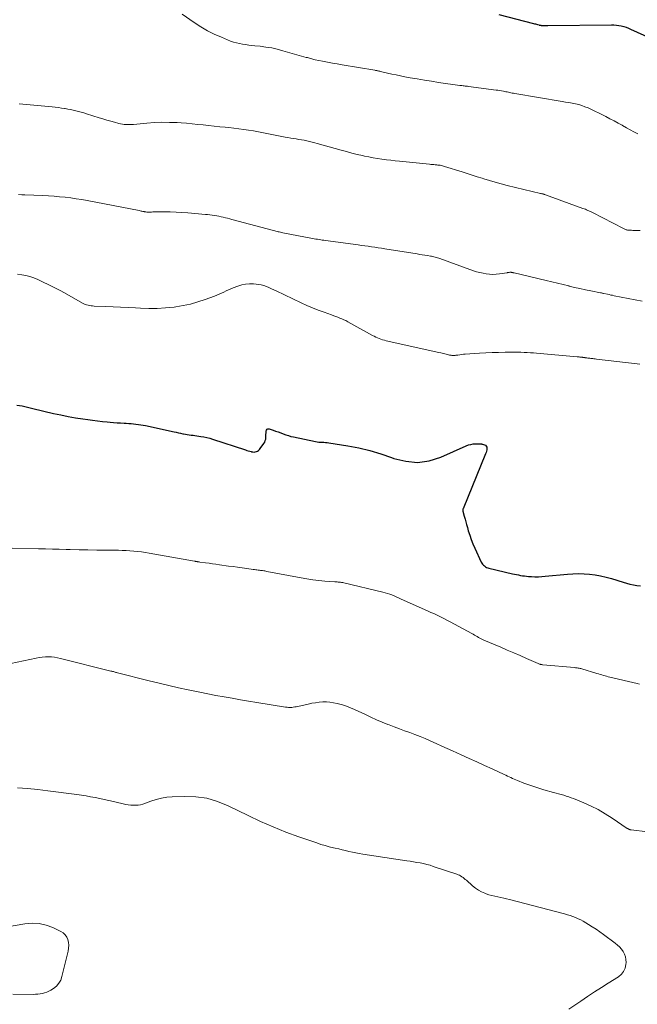
# Model space of a CAD drawing. Units: feet. Extents: x 1955000 to 1960033, y 575000 to 580000.
# Drawn here: x 1956998 to 1957116, y 575179 to 575368 of the extents above; entities that cross this region are included whole.
import ezdxf

# ---------------------------------------------------------------- set-up
doc = ezdxf.new("R2010")
doc.units = ezdxf.units.FT
doc.header["$LTSCALE"] = 100
doc.header["$MEASUREMENT"] = 0
doc.layers.add('CONTOUR INDEX', color=32, linetype='Continuous', lineweight=25)
doc.layers.add('CONTOUR INTERMEDIATE', color=40, linetype='Continuous', lineweight=15)

msp = doc.modelspace()

# ---------------------------------------------------------------- linework, layer by layer
at = {"layer": 'CONTOUR INDEX', "flags": 128}
for points, elevation in [([(1957089.87, 575368.72), (1957096.51, 575366.99), (1957096.7, 575366.94), (1957096.9, 575366.89), (1957097.1, 575366.83), (1957097.29, 575366.78), (1957097.58, 575366.7), (1957097.63, 575366.69), (1957097.69, 575366.68), (1957097.74, 575366.66), (1957097.79, 575366.65), (1957097.85, 575366.65), (1957097.9, 575366.64), (1957097.96, 575366.64), (1957098.01, 575366.63), (1957098.36, 575366.63), (1957098.59, 575366.62), (1957098.82, 575366.62), (1957099.05, 575366.62), (1957099.28, 575366.62), (1957111.51, 575366.72), (1957111.98, 575366.7), (1957112.46, 575366.67), (1957112.93, 575366.6), (1957113.39, 575366.51), (1957113.85, 575366.39), (1957114.31, 575366.25), (1957114.75, 575366.08), (1957115.19, 575365.9), (1957120.27, 575363.57)], 980), ([(1956997.24, 575293.67), (1956998.26, 575293.48), (1956999.28, 575293.26), (1957000.29, 575293.03), (1957004.28, 575292.07), (1957005.67, 575291.76), (1957007.07, 575291.47), (1957008.47, 575291.22), (1957009.88, 575291), (1957010.84, 575290.86), (1957011.78, 575290.74), (1957012.72, 575290.62), (1957013.66, 575290.52), (1957014.6, 575290.43), (1957015.14, 575290.38), (1957015.81, 575290.32), (1957016.48, 575290.27), (1957017.16, 575290.23), (1957017.83, 575290.18), (1957018.25, 575290.16), (1957018.71, 575290.13), (1957019.18, 575290.09), (1957019.64, 575290.05), (1957020.1, 575290.01), (1957020.57, 575289.95), (1957021.03, 575289.89), (1957021.48, 575289.81), (1957021.94, 575289.71), (1957027.42, 575288.53), (1957027.84, 575288.44), (1957028.27, 575288.35), (1957028.69, 575288.26), (1957029.12, 575288.16), (1957029.24, 575288.14), (1957029.61, 575288.06), (1957029.97, 575288), (1957030.34, 575287.94), (1957030.71, 575287.9), (1957031.08, 575287.86), (1957031.45, 575287.81), (1957031.81, 575287.77), (1957032.18, 575287.71), (1957032.6, 575287.65), (1957033.17, 575287.55), (1957033.73, 575287.43), (1957034.29, 575287.29), (1957034.85, 575287.12), (1957041.16, 575285.04), (1957041.43, 575284.95), (1957041.7, 575284.87), (1957041.98, 575284.79), (1957042.25, 575284.71), (1957042.34, 575284.69), (1957042.57, 575284.65), (1957042.8, 575284.64), (1957043.04, 575284.67), (1957043.27, 575284.73), (1957043.48, 575284.83), (1957043.68, 575284.95), (1957043.85, 575285.11), (1957044, 575285.29), (1957044.7, 575286.29), (1957044.85, 575286.55), (1957044.97, 575286.82), (1957045.04, 575287.11), (1957045.08, 575287.41), (1957045.09, 575287.72), (1957045.1, 575288.02), (1957045.11, 575288.33), (1957045.11, 575288.64), (1957045.18, 575288.86), (1957045.3, 575289.02), (1957045.48, 575289.08), (1957045.71, 575289.08), (1957046.46, 575288.83), (1957046.95, 575288.66), (1957047.44, 575288.49), (1957047.93, 575288.31), (1957048.42, 575288.12), (1957048.91, 575287.95), (1957049.4, 575287.79), (1957049.9, 575287.65), (1957050.41, 575287.53), (1957054.6, 575286.66), (1957054.92, 575286.6), (1957055.24, 575286.56), (1957055.56, 575286.53), (1957055.88, 575286.51), (1957056.2, 575286.5), (1957056.52, 575286.48), (1957056.84, 575286.44), (1957057.16, 575286.4), (1957060.83, 575285.82), (1957062.97, 575285.41), (1957065.09, 575284.92), (1957067.17, 575284.3), (1957069.23, 575283.59), (1957069.7, 575283.41), (1957071.97, 575282.85), (1957074.22, 575282.65), (1957076.47, 575282.97), (1957078.7, 575283.66), (1957083.6, 575285.82), (1957084.04, 575285.99), (1957084.49, 575286.11), (1957084.95, 575286.18), (1957085.42, 575286.2), (1957086.26, 575286.2), (1957086.31, 575286.2), (1957086.37, 575286.2), (1957086.42, 575286.19), (1957086.48, 575286.19), (1957086.53, 575286.18), (1957086.59, 575286.17), (1957086.64, 575286.16), (1957086.7, 575286.14), (1957087.09, 575286.03), (1957087.29, 575285.93), (1957087.45, 575285.79), (1957087.53, 575285.6), (1957087.56, 575285.37), (1957087.56, 575285.35), (1957087.53, 575285.08), (1957087.48, 575284.81), (1957087.4, 575284.56), (1957087.31, 575284.3), (1957082.98, 575273.69), (1957082.96, 575273.64), (1957082.95, 575273.59), (1957082.94, 575273.53), (1957082.93, 575273.48), (1957082.93, 575273.43), (1957082.94, 575273.37), (1957082.95, 575273.32), (1957082.96, 575273.27), (1957083.21, 575272.29), (1957083.36, 575271.76), (1957083.5, 575271.22), (1957083.65, 575270.68), (1957083.8, 575270.14), (1957083.99, 575269.51), (1957084.25, 575268.66), (1957084.54, 575267.83), (1957084.87, 575267), (1957085.22, 575266.19), (1957086.48, 575263.5), (1957086.6, 575263.29), (1957086.73, 575263.09), (1957086.89, 575262.91), (1957087.07, 575262.74), (1957087.28, 575262.58), (1957087.49, 575262.46), (1957087.72, 575262.36), (1957087.95, 575262.29), (1957092.48, 575261.26), (1957092.86, 575261.18), (1957093.25, 575261.09), (1957093.63, 575261.02), (1957094.02, 575260.94), (1957094.41, 575260.87), (1957094.79, 575260.82), (1957095.18, 575260.78), (1957095.57, 575260.74), (1957096.12, 575260.71), (1957096.78, 575260.68), (1957097.45, 575260.68), (1957098.11, 575260.7), (1957098.77, 575260.75), (1957103.03, 575261.17), (1957104.1, 575261.24), (1957105.17, 575261.27), (1957106.24, 575261.24), (1957107.3, 575261.16), (1957108.36, 575261.02), (1957109.42, 575260.84), (1957110.46, 575260.6), (1957111.49, 575260.31), (1957113.74, 575259.62), (1957114.4, 575259.43), (1957115.06, 575259.26), (1957115.73, 575259.12), (1957116.4, 575259), (1957117.08, 575258.92)], 1000)]:
    msp.add_lwpolyline(points, dxfattribs=dict(at, elevation=elevation))
at = {"layer": 'CONTOUR INTERMEDIATE', "flags": 128}
for points, elevation in [([(1957028.97, 575368.8), (1957031.3, 575367.16), (1957032.55, 575366.35), (1957033.83, 575365.59), (1957035.16, 575364.93), (1957036.53, 575364.33), (1957038.31, 575363.61), (1957038.87, 575363.41), (1957039.44, 575363.24), (1957040.02, 575363.11), (1957040.6, 575363), (1957041.19, 575362.92), (1957041.78, 575362.84), (1957042.38, 575362.77), (1957042.97, 575362.71), (1957044, 575362.6), (1957045.1, 575362.46), (1957046.2, 575362.28), (1957047.28, 575362.04), (1957048.36, 575361.76), (1957052.85, 575360.48), (1957053.06, 575360.42), (1957053.27, 575360.36), (1957053.48, 575360.3), (1957053.69, 575360.24), (1957053.9, 575360.18), (1957054.11, 575360.12), (1957054.32, 575360.08), (1957054.53, 575360.03), (1957055.98, 575359.74), (1957056.93, 575359.56), (1957057.87, 575359.39), (1957058.81, 575359.22), (1957059.76, 575359.05), (1957065.99, 575358), (1957066.13, 575357.98), (1957066.26, 575357.96), (1957066.4, 575357.93), (1957066.54, 575357.9), (1957066.68, 575357.87), (1957066.81, 575357.85), (1957066.95, 575357.82), (1957067.09, 575357.78), (1957068.46, 575357.46), (1957069.29, 575357.27), (1957070.12, 575357.09), (1957070.95, 575356.92), (1957071.78, 575356.76), (1957072.83, 575356.56), (1957074.18, 575356.32), (1957075.54, 575356.08), (1957076.91, 575355.87), (1957078.27, 575355.67), (1957082.35, 575355.1), (1957082.56, 575355.07), (1957082.77, 575355.04), (1957082.97, 575355.02), (1957083.18, 575354.99), (1957083.39, 575354.96), (1957083.6, 575354.94), (1957083.8, 575354.91), (1957084.01, 575354.88), (1957089.33, 575354.19), (1957089.68, 575354.14), (1957090.04, 575354.09), (1957090.39, 575354.03), (1957090.74, 575353.97), (1957090.95, 575353.93), (1957091.19, 575353.88), (1957091.44, 575353.83), (1957091.69, 575353.78), (1957091.94, 575353.72), (1957092.18, 575353.67), (1957092.43, 575353.61), (1957092.68, 575353.57), (1957092.93, 575353.52), (1957102.05, 575351.98), (1957102.68, 575351.88), (1957103.31, 575351.77), (1957103.95, 575351.65), (1957104.58, 575351.54), (1957105.2, 575351.4), (1957105.81, 575351.22), (1957106.41, 575351), (1957107, 575350.75), (1957110.42, 575349.08), (1957111.22, 575348.69), (1957112, 575348.28), (1957112.78, 575347.86), (1957113.55, 575347.43), (1957113.65, 575347.37), (1957114.37, 575346.96), (1957115.09, 575346.55), (1957115.82, 575346.15), (1957116.54, 575345.75)], 984), ([(1956997.67, 575351.55), (1957004.02, 575350.94), (1957004.61, 575350.88), (1957005.2, 575350.82), (1957005.78, 575350.74), (1957006.36, 575350.66), (1957006.48, 575350.64), (1957007.01, 575350.55), (1957007.53, 575350.46), (1957008.05, 575350.35), (1957008.56, 575350.23), (1957009.08, 575350.1), (1957009.59, 575349.96), (1957010.1, 575349.81), (1957010.61, 575349.65), (1957013.03, 575348.88), (1957013.77, 575348.65), (1957014.51, 575348.42), (1957015.25, 575348.21), (1957016, 575348), (1957016.8, 575347.78), (1957017.15, 575347.7), (1957017.5, 575347.63), (1957017.86, 575347.59), (1957018.22, 575347.56), (1957018.58, 575347.56), (1957018.94, 575347.56), (1957019.3, 575347.58), (1957019.66, 575347.6), (1957022.2, 575347.84), (1957023.65, 575347.95), (1957025.1, 575348), (1957026.55, 575347.99), (1957028, 575347.93), (1957028.78, 575347.88), (1957029.85, 575347.8), (1957030.91, 575347.71), (1957031.97, 575347.6), (1957033.02, 575347.49), (1957034.08, 575347.37), (1957035.14, 575347.25), (1957036.2, 575347.14), (1957037.26, 575347.04), (1957037.93, 575346.98), (1957038.89, 575346.88), (1957039.85, 575346.77), (1957040.81, 575346.64), (1957041.76, 575346.49), (1957042.72, 575346.33), (1957043.67, 575346.16), (1957044.62, 575345.99), (1957045.57, 575345.8), (1957048.81, 575345.16), (1957049.33, 575345.06), (1957049.85, 575344.97), (1957050.37, 575344.88), (1957050.89, 575344.8), (1957050.91, 575344.8), (1957051.42, 575344.72), (1957051.93, 575344.63), (1957052.44, 575344.54), (1957052.95, 575344.43), (1957053.45, 575344.32), (1957053.96, 575344.2), (1957054.46, 575344.08), (1957054.96, 575343.94), (1957059.52, 575342.64), (1957060.55, 575342.36), (1957061.57, 575342.09), (1957062.6, 575341.84), (1957063.63, 575341.6), (1957064.03, 575341.52), (1957064.87, 575341.34), (1957065.71, 575341.18), (1957066.55, 575341.04), (1957067.39, 575340.92), (1957068.24, 575340.81), (1957069.09, 575340.7), (1957069.94, 575340.61), (1957070.79, 575340.51), (1957076.52, 575339.93), (1957076.79, 575339.9), (1957077.06, 575339.88), (1957077.34, 575339.86), (1957077.61, 575339.84), (1957077.72, 575339.83), (1957077.94, 575339.81), (1957078.16, 575339.79), (1957078.37, 575339.76), (1957078.59, 575339.73), (1957078.81, 575339.69), (1957079.02, 575339.64), (1957079.23, 575339.58), (1957079.44, 575339.52), (1957082.8, 575338.45), (1957083.76, 575338.14), (1957084.72, 575337.84), (1957085.68, 575337.53), (1957086.64, 575337.23), (1957086.95, 575337.13), (1957088.06, 575336.79), (1957089.18, 575336.47), (1957090.31, 575336.17), (1957091.44, 575335.88), (1957097.89, 575334.34), (1957098.01, 575334.31), (1957098.13, 575334.28), (1957098.24, 575334.25), (1957098.36, 575334.22), (1957098.48, 575334.18), (1957098.59, 575334.15), (1957098.71, 575334.11), (1957098.82, 575334.07), (1957106.02, 575331.46), (1957106.26, 575331.37), (1957106.49, 575331.28), (1957106.72, 575331.18), (1957106.95, 575331.08), (1957107.18, 575330.98), (1957107.41, 575330.87), (1957107.63, 575330.76), (1957107.86, 575330.65), (1957113.81, 575327.56), (1957113.94, 575327.5), (1957114.07, 575327.45), (1957114.2, 575327.4), (1957114.34, 575327.36), (1957114.47, 575327.32), (1957114.61, 575327.29), (1957114.75, 575327.28), (1957114.89, 575327.26), (1957115.12, 575327.25), (1957115.38, 575327.24), (1957115.64, 575327.23), (1957115.9, 575327.22), (1957116.16, 575327.22), (1957117.04, 575327.2)], 988), ([(1956997.55, 575334.11), (1956998.16, 575334.08), (1956998.77, 575334.06), (1957002.23, 575333.92), (1957003.3, 575333.86), (1957004.37, 575333.8), (1957005.44, 575333.7), (1957006.51, 575333.6), (1957007.57, 575333.47), (1957008.64, 575333.32), (1957009.69, 575333.15), (1957010.75, 575332.96), (1957020.75, 575331.02), (1957020.92, 575330.98), (1957021.09, 575330.95), (1957021.26, 575330.92), (1957021.43, 575330.88), (1957021.55, 575330.86), (1957021.66, 575330.84), (1957021.77, 575330.81), (1957021.87, 575330.79), (1957021.98, 575330.77), (1957022.17, 575330.73), (1957022.18, 575330.72), (1957022.2, 575330.72), (1957022.22, 575330.72), (1957022.23, 575330.71), (1957022.3, 575330.71), (1957022.32, 575330.7), (1957022.34, 575330.7), (1957022.35, 575330.7), (1957022.37, 575330.7), (1957022.85, 575330.73), (1957023.1, 575330.75), (1957023.36, 575330.76), (1957023.61, 575330.76), (1957023.87, 575330.76), (1957025.59, 575330.77), (1957026.71, 575330.76), (1957027.83, 575330.73), (1957028.94, 575330.68), (1957030.06, 575330.6), (1957033.46, 575330.31), (1957033.89, 575330.26), (1957034.33, 575330.22), (1957034.76, 575330.16), (1957035.2, 575330.09), (1957035.22, 575330.09), (1957035.64, 575330.02), (1957036.06, 575329.94), (1957036.48, 575329.85), (1957036.89, 575329.76), (1957037.31, 575329.66), (1957037.72, 575329.56), (1957038.13, 575329.45), (1957038.54, 575329.34), (1957046.56, 575327.19), (1957046.78, 575327.13), (1957047, 575327.07), (1957047.22, 575327.02), (1957047.44, 575326.97), (1957047.66, 575326.92), (1957047.88, 575326.87), (1957048.1, 575326.82), (1957048.32, 575326.78), (1957054.07, 575325.68), (1957054.38, 575325.62), (1957054.69, 575325.56), (1957055, 575325.51), (1957055.31, 575325.46), (1957055.61, 575325.41), (1957055.92, 575325.36), (1957056.23, 575325.32), (1957056.54, 575325.28), (1957062.81, 575324.44), (1957063.45, 575324.35), (1957064.1, 575324.26), (1957064.74, 575324.17), (1957065.38, 575324.07), (1957066.03, 575323.98), (1957066.67, 575323.88), (1957067.31, 575323.78), (1957067.96, 575323.68), (1957074.14, 575322.7), (1957074.65, 575322.62), (1957075.15, 575322.54), (1957075.65, 575322.46), (1957076.16, 575322.38), (1957076.69, 575322.29), (1957076.93, 575322.25), (1957077.16, 575322.2), (1957077.39, 575322.15), (1957077.62, 575322.09), (1957077.85, 575322.03), (1957078.08, 575321.96), (1957078.3, 575321.89), (1957078.53, 575321.81), (1957084.99, 575319.48), (1957085.59, 575319.29), (1957086.21, 575319.11), (1957086.83, 575318.98), (1957087.45, 575318.86), (1957088.08, 575318.8), (1957088.72, 575318.77), (1957089.35, 575318.8), (1957089.98, 575318.87), (1957091.44, 575319.1), (1957091.54, 575319.11), (1957091.64, 575319.13), (1957091.75, 575319.14), (1957091.85, 575319.16), (1957091.96, 575319.17), (1957092.06, 575319.18), (1957092.15, 575319.18), (1957092.25, 575319.17), (1957092.32, 575319.16), (1957092.38, 575319.15), (1957092.45, 575319.14), (1957092.51, 575319.13), (1957092.57, 575319.12), (1957092.64, 575319.1), (1957092.7, 575319.09), (1957092.76, 575319.07), (1957092.82, 575319.06), (1957098.94, 575317.59), (1957100.02, 575317.33), (1957101.11, 575317.07), (1957102.19, 575316.81), (1957103.28, 575316.55), (1957103.39, 575316.52), (1957104.42, 575316.28), (1957105.45, 575316.05), (1957106.48, 575315.83), (1957107.52, 575315.62), (1957109.39, 575315.25), (1957109.49, 575315.23), (1957109.59, 575315.21), (1957109.69, 575315.19), (1957109.78, 575315.17), (1957109.98, 575315.13), (1957110.06, 575315.11), (1957110.72, 575314.96), (1957111.05, 575314.89), (1957111.38, 575314.81), (1957111.71, 575314.75), (1957112.04, 575314.68), (1957117.41, 575313.64)], 992), ([(1956997.37, 575318.8), (1956998.17, 575318.69), (1956998.96, 575318.54), (1956999.74, 575318.34), (1957000.5, 575318.08), (1957001.24, 575317.77), (1957002.15, 575317.35), (1957003.33, 575316.79), (1957004.5, 575316.2), (1957005.66, 575315.59), (1957006.8, 575314.96), (1957009.83, 575313.25), (1957010.09, 575313.12), (1957010.35, 575313.01), (1957010.62, 575312.92), (1957010.9, 575312.84), (1957011.18, 575312.78), (1957011.47, 575312.74), (1957011.76, 575312.71), (1957012.05, 575312.69), (1957014.31, 575312.61), (1957015.74, 575312.56), (1957017.16, 575312.49), (1957018.58, 575312.42), (1957020, 575312.33), (1957020.96, 575312.27), (1957022.58, 575312.22), (1957024.2, 575312.22), (1957025.81, 575312.32), (1957027.43, 575312.49), (1957027.75, 575312.53), (1957029.18, 575312.77), (1957030.61, 575313.07), (1957032.01, 575313.47), (1957033.39, 575313.92), (1957035.22, 575314.59), (1957035.67, 575314.76), (1957036.13, 575314.95), (1957036.58, 575315.16), (1957037.02, 575315.37), (1957037.46, 575315.59), (1957037.91, 575315.8), (1957038.36, 575315.99), (1957038.81, 575316.18), (1957039.72, 575316.53), (1957040.44, 575316.76), (1957041.18, 575316.92), (1957041.93, 575316.98), (1957042.68, 575316.97), (1957043.19, 575316.92), (1957043.7, 575316.86), (1957044.2, 575316.76), (1957044.69, 575316.61), (1957045.18, 575316.44), (1957045.65, 575316.23), (1957046.13, 575316.02), (1957046.6, 575315.81), (1957047.07, 575315.59), (1957051.87, 575313.29), (1957052.95, 575312.8), (1957054.05, 575312.32), (1957055.15, 575311.89), (1957056.27, 575311.48), (1957057.72, 575310.97), (1957058.12, 575310.83), (1957058.51, 575310.68), (1957058.91, 575310.54), (1957059.3, 575310.39), (1957059.69, 575310.23), (1957060.07, 575310.06), (1957060.45, 575309.88), (1957060.82, 575309.68), (1957065.58, 575307.04), (1957065.89, 575306.88), (1957066.21, 575306.72), (1957066.53, 575306.57), (1957066.86, 575306.44), (1957067.19, 575306.31), (1957067.52, 575306.2), (1957067.86, 575306.11), (1957068.21, 575306.02), (1957077.75, 575303.89), (1957078.24, 575303.78), (1957078.73, 575303.67), (1957079.22, 575303.55), (1957079.71, 575303.44), (1957080.4, 575303.28), (1957080.55, 575303.25), (1957080.7, 575303.22), (1957080.84, 575303.21), (1957080.99, 575303.19), (1957081.14, 575303.19), (1957081.28, 575303.19), (1957081.43, 575303.21), (1957081.58, 575303.22), (1957081.99, 575303.28), (1957082.34, 575303.33), (1957082.69, 575303.37), (1957083.04, 575303.41), (1957083.39, 575303.44), (1957086.15, 575303.62), (1957087.37, 575303.7), (1957088.6, 575303.75), (1957089.82, 575303.79), (1957091.05, 575303.82), (1957092.3, 575303.83), (1957092.9, 575303.83), (1957093.51, 575303.82), (1957094.11, 575303.81), (1957094.71, 575303.78), (1957095.31, 575303.75), (1957095.91, 575303.72), (1957096.51, 575303.67), (1957097.11, 575303.62), (1957104.89, 575302.94), (1957105.08, 575302.93), (1957105.27, 575302.91), (1957105.45, 575302.89), (1957105.64, 575302.87), (1957105.82, 575302.85), (1957105.92, 575302.84), (1957106.01, 575302.82), (1957106.1, 575302.81), (1957106.19, 575302.8), (1957106.29, 575302.78), (1957106.38, 575302.77), (1957106.47, 575302.75), (1957106.56, 575302.74), (1957106.76, 575302.71), (1957106.95, 575302.69), (1957107.14, 575302.66), (1957107.34, 575302.64), (1957107.53, 575302.62), (1957107.64, 575302.61), (1957107.89, 575302.59), (1957108.14, 575302.57), (1957108.38, 575302.54), (1957108.63, 575302.51), (1957116.43, 575301.59), (1957116.95, 575301.53)], 996), ([(1956996.31, 575266.15), (1957001.4, 575266.05), (1957002.72, 575266.02), (1957004.04, 575265.99), (1957005.36, 575265.96), (1957006.68, 575265.92), (1957007.45, 575265.9), (1957009.16, 575265.86), (1957010.86, 575265.82), (1957012.57, 575265.8), (1957014.28, 575265.78), (1957016.73, 575265.75), (1957017.47, 575265.73), (1957018.22, 575265.71), (1957018.96, 575265.66), (1957019.7, 575265.6), (1957020.44, 575265.53), (1957021.18, 575265.44), (1957021.92, 575265.33), (1957022.65, 575265.21), (1957031.36, 575263.66), (1957031.42, 575263.65), (1957031.49, 575263.64), (1957031.56, 575263.62), (1957031.62, 575263.61), (1957031.69, 575263.6), (1957031.76, 575263.59), (1957031.83, 575263.58), (1957031.89, 575263.57), (1957031.96, 575263.55), (1957032.07, 575263.54), (1957032.17, 575263.52), (1957032.27, 575263.51), (1957032.37, 575263.49), (1957033.5, 575263.34), (1957034.16, 575263.25), (1957034.82, 575263.16), (1957035.49, 575263.07), (1957036.15, 575262.98), (1957037.92, 575262.73), (1957038.79, 575262.61), (1957039.65, 575262.49), (1957040.52, 575262.37), (1957041.39, 575262.25), (1957042.66, 575262.08), (1957042.89, 575262.04), (1957043.12, 575262.01), (1957043.35, 575261.99), (1957043.59, 575261.96), (1957043.65, 575261.95), (1957043.85, 575261.93), (1957044.05, 575261.9), (1957044.25, 575261.87), (1957044.46, 575261.84), (1957044.66, 575261.81), (1957044.86, 575261.78), (1957045.06, 575261.74), (1957045.26, 575261.7), (1957051.84, 575260.45), (1957052.98, 575260.25), (1957054.13, 575260.08), (1957055.28, 575259.95), (1957056.44, 575259.84), (1957058.32, 575259.7), (1957058.54, 575259.68), (1957058.76, 575259.67), (1957058.97, 575259.65), (1957059.19, 575259.63), (1957059.41, 575259.61), (1957059.63, 575259.58), (1957059.84, 575259.54), (1957060.06, 575259.49), (1957067.57, 575257.72), (1957068.01, 575257.6), (1957068.45, 575257.47), (1957068.88, 575257.33), (1957069.3, 575257.17), (1957069.73, 575256.99), (1957070.15, 575256.82), (1957070.57, 575256.64), (1957070.98, 575256.45), (1957076.26, 575254.06), (1957076.8, 575253.82), (1957077.33, 575253.58), (1957077.86, 575253.33), (1957078.39, 575253.08), (1957078.92, 575252.82), (1957079.44, 575252.56), (1957079.96, 575252.29), (1957080.48, 575252.01), (1957084.64, 575249.75), (1957084.9, 575249.61), (1957085.16, 575249.46), (1957085.42, 575249.32), (1957085.68, 575249.17), (1957085.94, 575249.02), (1957086.07, 575248.95), (1957086.19, 575248.87), (1957086.32, 575248.81), (1957086.45, 575248.74), (1957086.58, 575248.67), (1957086.71, 575248.61), (1957086.85, 575248.55), (1957086.98, 575248.49), (1957090.24, 575247.11), (1957091.48, 575246.58), (1957092.72, 575246.05), (1957093.95, 575245.51), (1957095.19, 575244.97), (1957097.44, 575243.98), (1957097.55, 575243.94), (1957097.66, 575243.89), (1957097.77, 575243.86), (1957097.88, 575243.83), (1957097.99, 575243.8), (1957098.11, 575243.78), (1957098.22, 575243.76), (1957098.33, 575243.75), (1957104.4, 575243.21), (1957104.58, 575243.19), (1957104.76, 575243.17), (1957104.93, 575243.15), (1957105.11, 575243.12), (1957105.29, 575243.09), (1957105.46, 575243.06), (1957105.63, 575243.02), (1957105.8, 575242.97), (1957108.72, 575242.1), (1957109.03, 575242.01), (1957109.34, 575241.91), (1957109.65, 575241.82), (1957109.95, 575241.72), (1957110.26, 575241.63), (1957110.57, 575241.54), (1957110.88, 575241.45), (1957111.2, 575241.38), (1957116.43, 575240.13), (1957116.9, 575240.02)], 1004), ([(1956996.06, 575244), (1957000.95, 575245.05), (1957001.53, 575245.15), (1957002.11, 575245.23), (1957002.69, 575245.27), (1957003.28, 575245.28), (1957003.86, 575245.25), (1957004.44, 575245.2), (1957005.02, 575245.11), (1957005.59, 575244.98), (1957015.28, 575242.55), (1957015.44, 575242.51), (1957015.6, 575242.47), (1957015.76, 575242.43), (1957015.92, 575242.39), (1957016.08, 575242.35), (1957016.23, 575242.3), (1957016.39, 575242.26), (1957016.55, 575242.22), (1957022.67, 575240.67), (1957024.54, 575240.21), (1957026.4, 575239.77), (1957028.28, 575239.35), (1957030.16, 575238.94), (1957030.8, 575238.81), (1957032.36, 575238.49), (1957033.92, 575238.17), (1957035.49, 575237.88), (1957037.06, 575237.59), (1957038.63, 575237.31), (1957040.2, 575237.04), (1957041.77, 575236.77), (1957043.34, 575236.52), (1957048.86, 575235.62), (1957049.15, 575235.58), (1957049.45, 575235.56), (1957049.75, 575235.56), (1957050.04, 575235.57), (1957050.34, 575235.6), (1957050.64, 575235.64), (1957050.93, 575235.69), (1957051.22, 575235.75), (1957053.22, 575236.21), (1957053.91, 575236.35), (1957054.6, 575236.47), (1957055.3, 575236.54), (1957056, 575236.6), (1957056.7, 575236.6), (1957057.4, 575236.56), (1957058.09, 575236.46), (1957058.78, 575236.33), (1957059.01, 575236.27), (1957059.81, 575236.05), (1957060.59, 575235.8), (1957061.35, 575235.5), (1957062.1, 575235.17), (1957064.21, 575234.18), (1957065.28, 575233.68), (1957066.36, 575233.2), (1957067.45, 575232.73), (1957068.54, 575232.29), (1957068.77, 575232.19), (1957069.76, 575231.81), (1957070.75, 575231.43), (1957071.74, 575231.07), (1957072.74, 575230.72), (1957073.73, 575230.36), (1957074.72, 575229.98), (1957075.69, 575229.57), (1957076.66, 575229.14), (1957076.8, 575229.08), (1957077.84, 575228.6), (1957078.87, 575228.13), (1957079.91, 575227.66), (1957080.94, 575227.2), (1957082.64, 575226.44), (1957084.12, 575225.77), (1957085.6, 575225.1), (1957087.08, 575224.42), (1957088.55, 575223.74), (1957090.85, 575222.67), (1957091.17, 575222.52), (1957091.49, 575222.37), (1957091.81, 575222.22), (1957092.13, 575222.06), (1957092.46, 575221.91), (1957092.78, 575221.76), (1957093.11, 575221.62), (1957093.44, 575221.49), (1957094.66, 575221.02), (1957095.61, 575220.67), (1957096.57, 575220.34), (1957097.53, 575220.03), (1957098.5, 575219.74), (1957100.37, 575219.2), (1957100.86, 575219.06), (1957101.34, 575218.93), (1957101.83, 575218.8), (1957102.32, 575218.67), (1957102.8, 575218.53), (1957103.28, 575218.38), (1957103.75, 575218.21), (1957104.22, 575218.03), (1957106.17, 575217.23), (1957107.58, 575216.6), (1957108.97, 575215.91), (1957110.31, 575215.13), (1957111.62, 575214.3), (1957114.53, 575212.32), (1957114.62, 575212.26), (1957114.71, 575212.21), (1957114.81, 575212.16), (1957114.9, 575212.12), (1957115.01, 575212.08), (1957115.11, 575212.05), (1957115.21, 575212.03), (1957115.32, 575212.01), (1957121.59, 575211.27)], 1008), ([(1956997.35, 575220.09), (1956999.29, 575219.95), (1957001.22, 575219.77), (1957003.16, 575219.54), (1957008.76, 575218.81), (1957009.64, 575218.69), (1957010.52, 575218.55), (1957011.4, 575218.4), (1957012.28, 575218.24), (1957013.15, 575218.06), (1957014.02, 575217.88), (1957014.89, 575217.68), (1957015.76, 575217.49), (1957018.18, 575216.93), (1957018.64, 575216.84), (1957019.11, 575216.77), (1957019.59, 575216.75), (1957020.06, 575216.75), (1957020.54, 575216.8), (1957021, 575216.87), (1957021.46, 575216.99), (1957021.91, 575217.14), (1957022.99, 575217.56), (1957023.99, 575217.89), (1957025, 575218.15), (1957026.03, 575218.3), (1957027.08, 575218.39), (1957029.4, 575218.47), (1957031.59, 575218.39), (1957033.73, 575218.09), (1957035.8, 575217.48), (1957037.83, 575216.66), (1957041.66, 575214.77), (1957044.06, 575213.64), (1957046.48, 575212.58), (1957048.94, 575211.6), (1957051.43, 575210.69), (1957054.85, 575209.51), (1957055.65, 575209.24), (1957056.45, 575209), (1957057.27, 575208.78), (1957058.08, 575208.59), (1957058.41, 575208.51), (1957059.07, 575208.36), (1957059.73, 575208.21), (1957060.38, 575208.06), (1957061.04, 575207.9), (1957061.7, 575207.75), (1957062.36, 575207.61), (1957063.02, 575207.49), (1957063.69, 575207.38), (1957072.15, 575206.09), (1957072.8, 575205.99), (1957073.44, 575205.89), (1957074.08, 575205.78), (1957074.73, 575205.67), (1957075.36, 575205.54), (1957076, 575205.39), (1957076.63, 575205.22), (1957077.25, 575205.02), (1957081.76, 575203.51), (1957082.02, 575203.41), (1957082.27, 575203.3), (1957082.51, 575203.17), (1957082.74, 575203.02), (1957082.97, 575202.86), (1957083.19, 575202.69), (1957083.4, 575202.52), (1957083.61, 575202.34), (1957084.8, 575201.26), (1957085.35, 575200.82), (1957085.92, 575200.43), (1957086.54, 575200.11), (1957087.18, 575199.84), (1957087.41, 575199.75), (1957087.96, 575199.57), (1957088.52, 575199.41), (1957089.08, 575199.27), (1957089.65, 575199.16), (1957090.22, 575199.05), (1957090.79, 575198.93), (1957091.35, 575198.79), (1957091.91, 575198.65), (1957102.5, 575195.87), (1957103.04, 575195.72), (1957103.56, 575195.56), (1957104.08, 575195.38), (1957104.6, 575195.18), (1957105.11, 575194.96), (1957105.61, 575194.72), (1957106.09, 575194.46), (1957106.57, 575194.18), (1957107.09, 575193.86), (1957107.82, 575193.4), (1957108.54, 575192.92), (1957109.25, 575192.43), (1957109.95, 575191.93), (1957112.21, 575190.26), (1957112.65, 575189.9), (1957113.06, 575189.52), (1957113.43, 575189.09), (1957113.76, 575188.64), (1957114.02, 575188.15), (1957114.21, 575187.64), (1957114.29, 575187.11), (1957114.3, 575186.56), (1957114.27, 575186.16), (1957114.11, 575185.46), (1957113.84, 575184.82), (1957113.4, 575184.28), (1957112.85, 575183.81), (1957110.9, 575182.59), (1957109.56, 575181.74), (1957108.23, 575180.88), (1957106.91, 575180), (1957105.6, 575179.12), (1957103.31, 575177.56)], 1012), ([(1956995.01, 575193.36), (1956998.75, 575193.99), (1957000.14, 575194.09), (1957001.5, 575194.03), (1957002.82, 575193.72), (1957004.13, 575193.25), (1957005.67, 575192.52), (1957006.12, 575192.22), (1957006.51, 575191.87), (1957006.8, 575191.43), (1957007.02, 575190.94), (1957007.14, 575190.39), (1957007.2, 575189.84), (1957007.17, 575189.28), (1957007.08, 575188.73), (1957005.89, 575183.84), (1957005.64, 575183.16), (1957005.3, 575182.55), (1957004.83, 575182.02), (1957004.27, 575181.56), (1957003.74, 575181.22), (1957003.36, 575181.01), (1957002.97, 575180.83), (1957002.56, 575180.69), (1957002.13, 575180.58), (1957001.7, 575180.51), (1957001.26, 575180.46), (1957000.82, 575180.43), (1957000.38, 575180.42), (1956996.46, 575180.45)], 1016)]:
    msp.add_lwpolyline(points, dxfattribs=dict(at, elevation=elevation))

doc.saveas('drawing.dxf')
